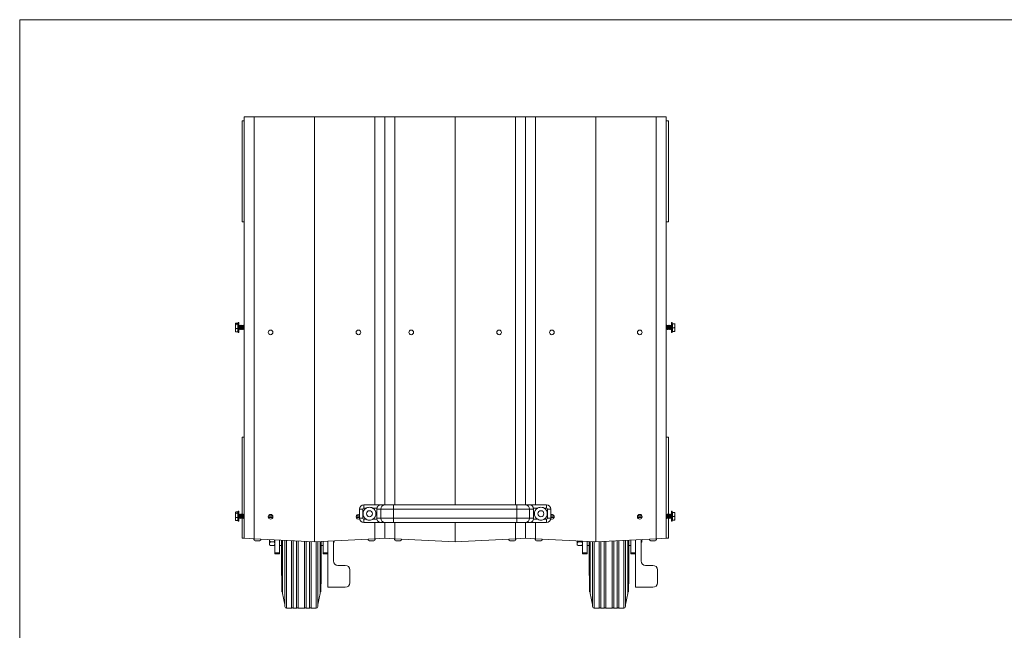
# Model space of a CAD drawing. Units: inches. Extents: x 0.3 to 10.6, y 0.4 to 8.2.
# Drawn here: x 0.3 to 3.8, y 6 to 8.2 of the extents above; entities that cross this region are included whole.
import ezdxf

# ---------------------------------------------------------------- set-up
doc = ezdxf.new("R2010")
doc.units = ezdxf.units.IN
doc.header["$MEASUREMENT"] = 0

msp = doc.modelspace()

# ---------------------------------------------------------------- linework, layer by layer
at = {"color": 7, "linetype": 'Continuous', "lineweight": 0}
for q in [(10.62993, 8.19207), (0.32993, 0.39207)]:
    msp.add_line((0.32993, 8.19207), q, dxfattribs=at)
at = {"color": 7, "linetype": 'Continuous', "lineweight": 15}
for p, q in [((1.1281, 6.34685), (1.1281, 7.84685)), ((1.1281, 7.84685), (1.16325, 7.84685)), ((1.16325, 7.84685), (1.16325, 6.345)), ((1.16325, 7.84685), (1.3781, 7.84685)), ((1.3781, 7.84685), (1.3781, 6.33372)), ((1.3781, 7.84685), (1.59294, 7.84685)), ((1.59294, 6.46529), (1.59294, 7.84685)), ((1.59294, 7.84685), (1.6281, 7.84685)), ((1.6281, 7.84685), (1.6281, 6.46529)), ((1.6281, 7.84685), (1.66325, 7.84685)), ((1.66325, 7.84685), (1.66325, 6.46529)), ((1.66325, 7.84685), (1.8781, 7.84685)), ((1.8781, 7.84685), (1.8781, 6.46529)), ((1.8781, 7.84685), (2.09294, 7.84685)), ((2.09294, 6.46529), (2.09294, 7.84685)), ((2.09294, 7.84685), (2.1281, 7.84685)), ((2.1281, 7.84685), (2.1281, 6.46529)), ((2.1281, 7.84685), (2.16325, 7.84685)), ((2.16325, 7.84685), (2.16325, 6.46529)), ((2.16325, 7.84685), (2.3781, 7.84685)), ((2.3781, 7.84685), (2.3781, 6.33372)), ((2.3781, 7.84685), (2.59294, 7.84685)), ((2.59294, 6.345), (2.59294, 7.84685)), ((2.59294, 7.84685), (2.6281, 7.84685)), ((2.6281, 7.84685), (2.6281, 6.34685)), ((1.12029, 7.47244), (1.12029, 7.83182)), ((1.1281, 7.83182), (1.12029, 7.83182)), ((2.6281, 7.83182), (2.63591, 7.83182)), ((2.63591, 7.83182), (2.63591, 7.47244)), ((1.1281, 7.47244), (1.12029, 7.47244)), ((2.6281, 7.47244), (2.63591, 7.47244)), ((1.09712, 7.11102), (1.09685, 7.11054)), ((1.09685, 7.11054), (1.09685, 7.11007)), ((1.09685, 7.11007), (1.09685, 7.10041)), ((1.09807, 7.10804), (1.09685, 7.10041)), ((1.10598, 7.11211), (1.09807, 7.11211)), ((1.10598, 7.10804), (1.09807, 7.10804)), ((1.10598, 7.10804), (1.10598, 7.11211)), ((1.10598, 7.09278), (1.10598, 7.10804)), ((1.10696, 7.11366), (1.10696, 7.11425)), ((1.10696, 7.07945), (1.10696, 7.11366)), ((1.10852, 7.11491), (1.10719, 7.11455)), ((1.10891, 7.11461), (1.10891, 7.07909)), ((2.64729, 7.11458), (2.64729, 7.11461)), ((2.64729, 7.07909), (2.64729, 7.11458)), ((2.64901, 7.11455), (2.64768, 7.11491)), ((2.64924, 7.11425), (2.64924, 7.07945)), ((2.65021, 7.11094), (2.65021, 7.11009)), ((2.65021, 7.11009), (2.65021, 7.096)), ((2.65021, 7.11009), (2.65813, 7.11009)), ((2.65926, 7.11056), (2.65935, 7.11052)), ((2.65935, 7.11054), (2.65934, 7.11056)), ((2.65935, 7.11052), (2.65935, 7.10304)), ((1.09685, 7.10041), (1.09685, 7.08718)), ((1.09807, 7.09278), (1.09685, 7.08718)), ((1.09685, 7.08316), (1.09685, 7.08718)), ((1.09685, 7.08316), (1.09712, 7.08268)), ((1.09722, 7.0827), (1.09807, 7.08159)), ((1.10598, 7.09278), (1.09807, 7.09278)), ((1.10598, 7.08159), (1.09807, 7.08159)), ((1.10598, 7.08159), (1.10598, 7.09278)), ((1.10719, 7.07915), (1.10852, 7.07879)), ((1.10935, 7.10466), (1.10891, 7.10422)), ((1.10891, 7.08947), (1.10935, 7.08904)), ((1.11091, 7.1031), (1.10935, 7.10466)), ((1.10935, 7.10466), (1.10935, 7.08904)), ((1.10935, 7.08904), (1.11091, 7.0906)), ((1.11247, 7.10466), (1.11091, 7.1031)), ((1.11091, 7.1031), (1.11091, 7.09119)), ((1.11091, 7.09119), (1.11091, 7.0906)), ((1.11091, 7.0906), (1.11247, 7.08904)), ((1.11404, 7.1031), (1.11247, 7.10466)), ((1.11247, 7.10466), (1.11247, 7.08904)), ((1.11247, 7.08904), (1.11404, 7.0906)), ((1.1156, 7.10466), (1.11404, 7.1031)), ((1.11404, 7.1031), (1.11404, 7.09119)), ((1.11404, 7.09119), (1.11404, 7.0906)), ((1.11404, 7.0906), (1.1156, 7.08904)), ((1.11716, 7.1031), (1.1156, 7.10466)), ((1.1156, 7.10466), (1.1156, 7.08904)), ((1.1156, 7.08904), (1.11716, 7.0906)), ((1.11872, 7.10466), (1.11716, 7.1031)), ((1.11716, 7.1031), (1.11716, 7.09119)), ((1.11716, 7.09119), (1.11716, 7.0906)), ((1.11716, 7.0906), (1.11872, 7.08904)), ((1.12029, 7.1031), (1.11872, 7.10466)), ((1.11872, 7.10466), (1.11872, 7.08904)), ((1.11872, 7.08904), (1.12029, 7.0906)), ((1.12185, 7.10466), (1.12029, 7.1031)), ((1.12029, 7.1031), (1.12029, 7.09119)), ((1.12029, 7.09119), (1.12029, 7.0906)), ((1.12029, 7.0906), (1.12185, 7.08904)), ((1.12341, 7.1031), (1.12185, 7.10466)), ((1.12185, 7.10466), (1.12185, 7.08904)), ((1.12185, 7.08904), (1.12341, 7.0906)), ((1.12497, 7.10466), (1.12341, 7.1031)), ((1.12341, 7.1031), (1.12341, 7.09119)), ((1.12341, 7.09119), (1.12341, 7.0906)), ((1.12341, 7.0906), (1.12497, 7.08904)), ((1.12654, 7.1031), (1.12497, 7.10466)), ((1.12497, 7.10466), (1.12497, 7.08904)), ((1.12497, 7.08904), (1.12654, 7.0906)), ((1.1281, 7.10466), (1.12654, 7.1031)), ((1.12654, 7.1031), (1.12654, 7.09119)), ((1.12654, 7.09119), (1.12654, 7.0906)), ((1.12654, 7.0906), (1.1281, 7.08904)), ((2.62966, 7.1031), (2.6281, 7.10466)), ((2.6281, 7.08904), (2.62966, 7.0906)), ((2.63122, 7.10466), (2.62966, 7.1031)), ((2.62966, 7.0906), (2.62966, 7.1031)), ((2.62966, 7.0906), (2.63122, 7.08904)), ((2.63279, 7.1031), (2.63122, 7.10466)), ((2.63122, 7.09685), (2.63122, 7.10466)), ((2.63122, 7.08904), (2.63122, 7.09685)), ((2.63122, 7.08904), (2.63279, 7.0906)), ((2.63435, 7.10466), (2.63279, 7.1031)), ((2.63279, 7.0906), (2.63279, 7.1031)), ((2.63279, 7.0906), (2.63435, 7.08904)), ((2.63591, 7.1031), (2.63435, 7.10466)), ((2.63435, 7.09685), (2.63435, 7.10466)), ((2.63435, 7.08904), (2.63435, 7.09685)), ((2.63435, 7.08904), (2.63591, 7.0906)), ((2.63747, 7.10466), (2.63591, 7.1031)), ((2.63591, 7.0906), (2.63591, 7.1031)), ((2.63591, 7.0906), (2.63747, 7.08904)), ((2.63904, 7.1031), (2.63747, 7.10466)), ((2.63747, 7.09685), (2.63747, 7.10466)), ((2.63747, 7.08904), (2.63747, 7.09685)), ((2.63747, 7.08904), (2.63904, 7.0906)), ((2.6406, 7.10466), (2.63904, 7.1031)), ((2.63904, 7.0906), (2.63904, 7.1031)), ((2.63904, 7.0906), (2.6406, 7.08904)), ((2.64216, 7.1031), (2.6406, 7.10466)), ((2.6406, 7.09685), (2.6406, 7.10466)), ((2.6406, 7.08904), (2.6406, 7.09685)), ((2.6406, 7.08904), (2.64216, 7.0906)), ((2.64372, 7.10466), (2.64216, 7.1031)), ((2.64216, 7.0906), (2.64216, 7.1031)), ((2.64216, 7.0906), (2.64372, 7.08904)), ((2.64529, 7.1031), (2.64372, 7.10466)), ((2.64372, 7.09685), (2.64372, 7.10466)), ((2.64372, 7.08904), (2.64372, 7.09685)), ((2.64372, 7.08904), (2.64529, 7.0906)), ((2.64685, 7.10466), (2.64529, 7.1031)), ((2.64529, 7.0906), (2.64529, 7.1031)), ((2.64529, 7.0906), (2.64685, 7.08904)), ((2.64729, 7.10422), (2.64685, 7.10466)), ((2.64685, 7.09685), (2.64685, 7.10466)), ((2.64685, 7.08904), (2.64685, 7.09685)), ((2.64685, 7.08904), (2.64729, 7.08947)), ((2.64768, 7.07879), (2.64901, 7.07915)), ((2.65021, 7.096), (2.65021, 7.08276)), ((2.65021, 7.096), (2.65813, 7.096)), ((2.65021, 7.08276), (2.65813, 7.08276)), ((2.65813, 7.096), (2.65935, 7.10304)), ((2.65813, 7.08276), (2.65935, 7.08938)), ((2.65934, 7.08314), (2.65935, 7.08316)), ((2.65935, 7.08938), (2.65935, 7.10304)), ((2.65935, 7.08318), (2.65935, 7.08938)), ((1.12029, 6.43122), (1.12029, 6.70682)), ((1.1281, 6.70682), (1.12029, 6.70682)), ((2.6281, 6.70682), (2.63591, 6.70682)), ((2.63591, 6.70682), (2.63591, 6.43122)), ((1.10696, 6.44179), (1.10696, 6.44238)), ((1.10696, 6.40757), (1.10696, 6.44179)), ((1.10852, 6.44303), (1.10719, 6.44268)), ((1.10891, 6.44273), (1.10891, 6.40722)), ((1.53825, 6.41841), (1.53825, 6.44966)), ((1.53825, 6.44966), (1.54997, 6.44966)), ((1.54997, 6.44966), (1.54997, 6.41841)), ((1.55388, 6.46529), (1.55388, 6.45357)), ((1.55388, 6.46529), (1.61294, 6.46529)), ((1.56144, 6.45357), (1.55388, 6.45357)), ((1.59997, 6.45357), (1.58538, 6.45357)), ((1.59947, 6.41841), (1.59947, 6.44966)), ((1.61352, 6.44966), (1.59947, 6.44966)), ((1.61294, 6.46529), (1.6288, 6.46529)), ((1.61352, 6.41841), (1.61352, 6.44966)), ((1.65936, 6.44966), (1.61352, 6.44966)), ((1.6288, 6.46529), (1.65936, 6.46529)), ((1.65936, 6.44966), (1.65936, 6.46529)), ((1.65936, 6.46529), (2.09683, 6.46529)), ((1.65936, 6.41841), (1.65936, 6.44966)), ((2.09683, 6.44966), (1.65936, 6.44966)), ((2.09683, 6.44966), (2.09683, 6.46529)), ((2.09683, 6.46529), (2.1274, 6.46529)), ((2.09683, 6.41841), (2.09683, 6.44966)), ((2.14268, 6.44966), (2.09683, 6.44966)), ((2.1274, 6.46529), (2.14325, 6.46529)), ((2.14268, 6.41841), (2.14268, 6.44966)), ((2.15673, 6.44966), (2.14268, 6.44966)), ((2.14325, 6.46529), (2.20232, 6.46529)), ((2.17082, 6.45357), (2.15622, 6.45357)), ((2.15673, 6.41841), (2.15673, 6.44966)), ((2.20232, 6.45357), (2.19475, 6.45357)), ((2.20232, 6.45357), (2.20232, 6.46529)), ((2.20622, 6.44966), (2.21794, 6.44966)), ((2.20622, 6.41841), (2.20622, 6.44966)), ((2.21794, 6.44966), (2.21794, 6.41841)), ((2.64729, 6.44271), (2.64729, 6.44273)), ((2.64729, 6.40722), (2.64729, 6.44271)), ((2.64901, 6.44268), (2.64768, 6.44303)), ((2.64924, 6.44238), (2.64924, 6.40757)), ((1.09712, 6.43914), (1.09685, 6.43866)), ((1.09685, 6.43866), (1.09685, 6.4382)), ((1.09685, 6.4382), (1.09685, 6.42853)), ((1.09807, 6.43616), (1.09685, 6.42853)), ((1.09685, 6.42853), (1.09685, 6.41531)), ((1.09807, 6.4209), (1.09685, 6.41531)), ((1.09685, 6.41531), (1.09685, 6.41129)), ((1.09685, 6.41129), (1.09712, 6.41081)), ((1.09722, 6.41083), (1.09807, 6.40971)), ((1.10598, 6.44024), (1.09807, 6.44024)), ((1.10598, 6.43616), (1.09807, 6.43616)), ((1.10598, 6.4209), (1.09807, 6.4209)), ((1.10598, 6.40971), (1.09807, 6.40971)), ((1.10598, 6.43616), (1.10598, 6.44024)), ((1.10598, 6.4209), (1.10598, 6.43616)), ((1.10598, 6.40971), (1.10598, 6.4209)), ((1.10719, 6.40727), (1.10852, 6.40692)), ((1.10935, 6.43279), (1.10891, 6.43235)), ((1.10891, 6.4176), (1.10935, 6.41716)), ((1.11091, 6.43122), (1.10935, 6.43279)), ((1.10935, 6.43279), (1.10935, 6.41716)), ((1.10935, 6.41716), (1.11091, 6.41872)), ((1.11247, 6.43279), (1.11091, 6.43122)), ((1.11091, 6.43122), (1.11091, 6.41932)), ((1.11091, 6.41932), (1.11091, 6.41872)), ((1.11091, 6.41872), (1.11247, 6.41716)), ((1.11404, 6.43122), (1.11247, 6.43279)), ((1.11247, 6.43279), (1.11247, 6.41716)), ((1.11247, 6.41716), (1.11404, 6.41872)), ((1.1156, 6.43279), (1.11404, 6.43122)), ((1.11404, 6.43122), (1.11404, 6.41932)), ((1.11404, 6.41932), (1.11404, 6.41872)), ((1.11404, 6.41872), (1.1156, 6.41716)), ((1.11716, 6.43122), (1.1156, 6.43279)), ((1.1156, 6.43279), (1.1156, 6.41716)), ((1.1156, 6.41716), (1.11716, 6.41872)), ((1.11872, 6.43279), (1.11716, 6.43122)), ((1.11716, 6.43122), (1.11716, 6.41932)), ((1.11716, 6.41932), (1.11716, 6.41872)), ((1.11716, 6.41872), (1.11872, 6.41716)), ((1.12029, 6.43122), (1.11872, 6.43279)), ((1.11872, 6.43279), (1.11872, 6.41716)), ((1.11872, 6.41716), (1.12029, 6.41872)), ((1.12185, 6.43279), (1.12029, 6.43122)), ((1.12029, 6.43122), (1.12029, 6.41932)), ((1.12029, 6.41932), (1.12029, 6.41872)), ((1.12029, 6.41872), (1.12185, 6.41716)), ((1.12029, 6.34744), (1.12029, 6.41872)), ((1.12341, 6.43122), (1.12185, 6.43279)), ((1.12185, 6.43279), (1.12185, 6.41716)), ((1.12185, 6.41716), (1.12341, 6.41872)), ((1.12497, 6.43279), (1.12341, 6.43122)), ((1.12341, 6.43122), (1.12341, 6.41932)), ((1.12341, 6.41932), (1.12341, 6.41872)), ((1.12341, 6.41872), (1.12497, 6.41716)), ((1.12654, 6.43122), (1.12497, 6.43279)), ((1.12497, 6.43279), (1.12497, 6.41716)), ((1.12497, 6.41716), (1.12654, 6.41872)), ((1.1281, 6.43279), (1.12654, 6.43122)), ((1.12654, 6.43122), (1.12654, 6.41932)), ((1.12654, 6.41932), (1.12654, 6.41872)), ((1.12654, 6.41872), (1.1281, 6.41716)), ((1.21394, 6.4257), (1.22975, 6.4257)), ((1.52644, 6.4257), (1.53825, 6.4257)), ((1.53825, 6.41841), (1.54997, 6.41841)), ((1.55388, 6.41451), (1.56144, 6.41451)), ((1.55388, 6.40279), (1.55388, 6.41451)), ((1.58538, 6.41451), (1.59997, 6.41451)), ((1.59947, 6.41841), (1.61352, 6.41841)), ((1.61352, 6.41841), (1.65936, 6.41841)), ((1.65936, 6.41841), (2.09683, 6.41841)), ((1.65936, 6.41841), (1.65936, 6.40279)), ((2.09683, 6.41841), (2.14268, 6.41841)), ((2.09683, 6.41841), (2.09683, 6.40279)), ((2.14268, 6.41841), (2.15673, 6.41841)), ((2.15622, 6.41451), (2.17082, 6.41451)), ((2.19475, 6.41451), (2.20232, 6.41451)), ((2.20232, 6.41451), (2.20232, 6.40279)), ((2.20622, 6.41841), (2.21794, 6.41841)), ((2.21794, 6.4257), (2.22975, 6.4257)), ((2.52644, 6.4257), (2.54225, 6.4257)), ((2.62966, 6.43122), (2.6281, 6.43279)), ((2.6281, 6.41716), (2.62966, 6.41872)), ((2.63122, 6.43279), (2.62966, 6.43122)), ((2.62966, 6.41872), (2.62966, 6.43122)), ((2.62966, 6.41872), (2.63122, 6.41716)), ((2.63279, 6.43122), (2.63122, 6.43279)), ((2.63122, 6.42497), (2.63122, 6.43279)), ((2.63122, 6.41716), (2.63122, 6.42497)), ((2.63122, 6.41716), (2.63279, 6.41872)), ((2.63435, 6.43279), (2.63279, 6.43122)), ((2.63279, 6.41872), (2.63279, 6.43122)), ((2.63279, 6.41872), (2.63435, 6.41716)), ((2.63591, 6.43122), (2.63435, 6.43279)), ((2.63435, 6.42497), (2.63435, 6.43279)), ((2.63435, 6.41716), (2.63435, 6.42497)), ((2.63435, 6.41716), (2.63591, 6.41872)), ((2.63747, 6.43279), (2.63591, 6.43122)), ((2.63591, 6.41872), (2.63591, 6.43122)), ((2.63591, 6.41872), (2.63747, 6.41716)), ((2.63591, 6.41872), (2.63591, 6.34744)), ((2.63904, 6.43122), (2.63747, 6.43279)), ((2.63747, 6.42497), (2.63747, 6.43279)), ((2.63747, 6.41716), (2.63747, 6.42497)), ((2.63747, 6.41716), (2.63904, 6.41872)), ((2.6406, 6.43279), (2.63904, 6.43122)), ((2.63904, 6.41872), (2.63904, 6.43122)), ((2.63904, 6.41872), (2.6406, 6.41716)), ((2.64216, 6.43122), (2.6406, 6.43279)), ((2.6406, 6.42497), (2.6406, 6.43279)), ((2.6406, 6.41716), (2.6406, 6.42497)), ((2.6406, 6.41716), (2.64216, 6.41872)), ((2.64372, 6.43279), (2.64216, 6.43122)), ((2.64216, 6.41872), (2.64216, 6.43122)), ((2.64216, 6.41872), (2.64372, 6.41716)), ((2.64529, 6.43122), (2.64372, 6.43279)), ((2.64372, 6.42497), (2.64372, 6.43279)), ((2.64372, 6.41716), (2.64372, 6.42497)), ((2.64372, 6.41716), (2.64529, 6.41872)), ((2.64685, 6.43279), (2.64529, 6.43122)), ((2.64529, 6.41872), (2.64529, 6.43122)), ((2.64529, 6.41872), (2.64685, 6.41716)), ((2.64729, 6.43235), (2.64685, 6.43279)), ((2.64685, 6.42497), (2.64685, 6.43279)), ((2.64685, 6.41716), (2.64685, 6.42497)), ((2.64685, 6.41716), (2.64729, 6.4176)), ((2.64768, 6.40692), (2.64901, 6.40727)), ((2.65021, 6.43907), (2.65021, 6.43822)), ((2.65021, 6.43822), (2.65021, 6.42412)), ((2.65021, 6.43822), (2.65813, 6.43822)), ((2.65021, 6.42412), (2.65021, 6.41088)), ((2.65021, 6.42412), (2.65813, 6.42412)), ((2.65021, 6.41088), (2.65813, 6.41088)), ((2.65813, 6.42412), (2.65935, 6.43117)), ((2.65813, 6.41088), (2.65935, 6.4175)), ((2.65926, 6.43868), (2.65935, 6.43864)), ((2.65935, 6.43866), (2.65934, 6.43868)), ((2.65934, 6.41127), (2.65935, 6.41129)), ((2.65935, 6.43864), (2.65935, 6.43117)), ((2.65935, 6.4175), (2.65935, 6.43117)), ((2.65935, 6.41131), (2.65935, 6.4175)), ((1.61294, 6.40279), (1.55388, 6.40279)), ((1.59294, 6.345), (1.59294, 6.40279)), ((1.6288, 6.40279), (1.61294, 6.40279)), ((1.6281, 6.40279), (1.6281, 6.34685)), ((1.65936, 6.40279), (1.6288, 6.40279)), ((2.09683, 6.40279), (1.65936, 6.40279)), ((1.66325, 6.40279), (1.66325, 6.345)), ((1.8781, 6.40279), (1.8781, 6.33372)), ((2.09294, 6.345), (2.09294, 6.40279)), ((2.1274, 6.40279), (2.09683, 6.40279)), ((2.14325, 6.40279), (2.1274, 6.40279)), ((2.1281, 6.40279), (2.1281, 6.34685)), ((2.20232, 6.40279), (2.14325, 6.40279)), ((2.16325, 6.40279), (2.16325, 6.345)), ((1.1281, 6.34744), (1.12029, 6.34744)), ((1.16325, 6.345), (1.1281, 6.34685)), ((1.1613, 6.34511), (1.1613, 6.34509)), ((1.16158, 6.34509), (1.1613, 6.34509)), ((1.16325, 6.345), (1.3781, 6.33372)), ((1.16716, 6.33778), (1.17478, 6.33778)), ((1.17478, 6.33778), (1.18279, 6.33778)), ((1.21791, 6.32949), (1.21791, 6.34249)), ((1.23747, 6.29484), (1.23747, 6.34111)), ((1.2531, 6.34029), (1.2531, 6.29484)), ((1.26091, 6.21454), (1.26091, 6.33988)), ((1.26131, 6.33986), (1.26131, 6.1872)), ((1.26177, 6.33983), (1.26177, 6.1579)), ((1.26372, 6.33973), (1.26372, 6.15595)), ((1.27263, 6.33926), (1.27263, 6.10361)), ((1.29607, 6.33803), (1.29607, 6.09736)), ((1.30193, 6.33772), (1.30193, 6.09736)), ((1.31364, 6.33711), (1.31364, 6.09736)), ((1.3195, 6.3368), (1.3195, 6.09736)), ((1.59294, 6.345), (1.3781, 6.33372)), ((1.42497, 6.31417), (1.42497, 6.33619)), ((1.44557, 6.26579), (1.44557, 6.33727)), ((1.4476, 6.33406), (1.4476, 6.33737)), ((1.57341, 6.33778), (1.57966, 6.33778)), ((1.57966, 6.33778), (1.58904, 6.33778)), ((1.6281, 6.34685), (1.59294, 6.345)), ((1.59489, 6.34509), (1.59462, 6.34509)), ((1.59489, 6.34509), (1.59489, 6.34511)), ((1.66325, 6.345), (1.6281, 6.34685)), ((1.6613, 6.34511), (1.6613, 6.34509)), ((1.66158, 6.34509), (1.6613, 6.34509)), ((1.66325, 6.345), (1.8781, 6.33372)), ((1.66716, 6.33778), (1.67478, 6.33778)), ((1.67478, 6.33778), (1.68279, 6.33778)), ((2.09294, 6.345), (1.8781, 6.33372)), ((2.07341, 6.33778), (2.07966, 6.33778)), ((2.07966, 6.33778), (2.08904, 6.33778)), ((2.1281, 6.34685), (2.09294, 6.345)), ((2.09489, 6.34509), (2.09462, 6.34509)), ((2.09489, 6.34509), (2.09489, 6.34511)), ((2.16325, 6.345), (2.1281, 6.34685)), ((2.1613, 6.34511), (2.1613, 6.34509)), ((2.16158, 6.34509), (2.1613, 6.34509)), ((2.16325, 6.345), (2.3781, 6.33372)), ((2.16716, 6.33778), (2.17478, 6.33778)), ((2.17478, 6.33778), (2.18279, 6.33778)), ((2.31166, 6.32949), (2.31166, 6.33721)), ((2.31331, 6.33713), (2.31479, 6.33382)), ((2.3281, 6.33382), (2.32906, 6.3363)), ((2.33122, 6.29484), (2.33122, 6.33619)), ((2.59294, 6.345), (2.3781, 6.33372)), ((2.43669, 6.3368), (2.43669, 6.09736)), ((2.44255, 6.33711), (2.44255, 6.09736)), ((2.45427, 6.33772), (2.45427, 6.09736)), ((2.46013, 6.33803), (2.46013, 6.09736)), ((2.48357, 6.33926), (2.48357, 6.10361)), ((2.49247, 6.33973), (2.49247, 6.15595)), ((2.49443, 6.1579), (2.49443, 6.33983)), ((2.49488, 6.1872), (2.49488, 6.33986)), ((2.49529, 6.21454), (2.49529, 6.33988)), ((2.5031, 6.34029), (2.5031, 6.29484)), ((2.51872, 6.31417), (2.51872, 6.34111)), ((2.53932, 6.26579), (2.53932, 6.34219)), ((2.54135, 6.33406), (2.54135, 6.34229)), ((2.57341, 6.33778), (2.57966, 6.33778)), ((2.57966, 6.33778), (2.58904, 6.33778)), ((2.6281, 6.34685), (2.59294, 6.345)), ((2.59489, 6.34509), (2.59462, 6.34509)), ((2.59489, 6.34509), (2.59489, 6.34511)), ((2.6281, 6.34744), (2.63591, 6.34744)), ((1.21791, 6.32949), (1.21791, 6.32462)), ((1.21791, 6.32342), (1.21791, 6.32462)), ((1.21791, 6.32342), (1.22104, 6.32029)), ((1.22104, 6.33382), (1.23435, 6.33382)), ((1.22104, 6.33382), (1.22104, 6.33382)), ((1.23435, 6.33382), (1.22104, 6.33382)), ((1.22104, 6.32029), (1.23435, 6.32029)), ((1.23435, 6.33382), (1.23435, 6.33382)), ((1.23435, 6.32029), (1.23747, 6.32342)), ((1.2531, 6.32079), (1.26091, 6.32079)), ((1.34294, 6.33557), (1.34294, 6.09736)), ((1.3488, 6.33526), (1.3488, 6.09736)), ((1.36052, 6.33465), (1.36052, 6.09736)), ((1.36638, 6.33434), (1.36638, 6.09736)), ((1.38982, 6.33434), (1.38982, 6.10361)), ((1.39872, 6.33481), (1.39872, 6.15595)), ((1.40068, 6.1579), (1.40068, 6.33491)), ((1.40113, 6.1872), (1.40113, 6.33493)), ((1.40154, 6.21454), (1.40154, 6.33495)), ((1.40154, 6.32079), (1.40935, 6.32079)), ((1.40935, 6.33536), (1.40935, 6.29484)), ((1.42497, 6.31417), (1.42497, 6.17204)), ((1.44557, 6.33203), (1.4476, 6.33406)), ((2.31166, 6.32949), (2.31166, 6.32462)), ((2.31166, 6.32342), (2.31166, 6.32462)), ((2.31166, 6.32342), (2.31479, 6.32029)), ((2.31479, 6.33382), (2.31479, 6.33382)), ((2.31479, 6.33382), (2.3281, 6.33382)), ((2.3281, 6.33382), (2.31479, 6.33382)), ((2.31479, 6.32029), (2.3281, 6.32029)), ((2.3281, 6.33382), (2.3281, 6.33382)), ((2.3281, 6.32029), (2.33122, 6.32342)), ((2.34685, 6.33536), (2.34685, 6.29484)), ((2.34685, 6.32079), (2.35466, 6.32079)), ((2.35466, 6.21454), (2.35466, 6.33495)), ((2.35506, 6.33493), (2.35506, 6.1872)), ((2.35552, 6.33491), (2.35552, 6.1579)), ((2.35747, 6.33481), (2.35747, 6.15595)), ((2.36638, 6.33434), (2.36638, 6.10361)), ((2.38982, 6.33434), (2.38982, 6.09736)), ((2.39568, 6.33465), (2.39568, 6.09736)), ((2.40739, 6.33526), (2.40739, 6.09736)), ((2.41325, 6.33557), (2.41325, 6.09736)), ((2.49529, 6.32079), (2.5031, 6.32079)), ((2.51872, 6.31417), (2.51872, 6.17204)), ((2.53932, 6.33203), (2.54135, 6.33406)), ((1.23747, 6.29484), (1.2531, 6.29484)), ((1.23747, 6.29126), (1.23747, 6.29484)), ((1.23747, 6.29126), (1.2531, 6.29126)), ((1.2531, 6.29484), (1.2531, 6.29126)), ((1.42497, 6.29484), (1.40935, 6.29484)), ((1.40935, 6.29484), (1.40935, 6.29126)), ((1.40935, 6.29126), (1.42497, 6.29126)), ((2.33122, 6.29484), (2.34685, 6.29484)), ((2.33122, 6.29126), (2.33122, 6.29484)), ((2.33122, 6.29126), (2.34685, 6.29126)), ((2.34685, 6.29484), (2.34685, 6.29126)), ((2.51872, 6.29484), (2.5031, 6.29484)), ((2.5031, 6.29484), (2.5031, 6.29126)), ((2.5031, 6.29126), (2.51872, 6.29126)), ((1.48747, 6.25016), (1.4612, 6.25016)), ((1.5031, 6.18766), (1.5031, 6.23454)), ((2.58122, 6.25016), (2.55495, 6.25016)), ((2.59685, 6.18766), (2.59685, 6.23454)), ((1.26091, 6.21454), (1.26131, 6.21454)), ((1.40113, 6.21454), (1.40154, 6.21454)), ((2.35466, 6.21454), (2.35506, 6.21454)), ((2.49488, 6.21454), (2.49529, 6.21454)), ((1.42497, 6.17204), (1.48747, 6.17204)), ((2.51872, 6.17204), (2.58122, 6.17204)), ((1.27888, 6.09736), (1.29607, 6.09736)), ((1.30193, 6.09736), (1.31364, 6.09736)), ((1.3195, 6.09736), (1.34294, 6.09736)), ((1.3488, 6.09736), (1.36052, 6.09736)), ((1.36638, 6.09736), (1.38357, 6.09736)), ((2.37263, 6.09736), (2.38982, 6.09736)), ((2.39568, 6.09736), (2.40739, 6.09736)), ((2.41325, 6.09736), (2.43669, 6.09736)), ((2.44255, 6.09736), (2.45427, 6.09736)), ((2.46013, 6.09736), (2.47732, 6.09736))]:
    msp.add_line(p, q, dxfattribs=at)
at = {"color": 8, "linetype": 'Continuous', "lineweight": 15}
for p, q in [((1.10719, 7.11455), (1.10719, 7.11395)), ((1.10719, 7.11395), (1.10719, 7.07915)), ((1.10852, 7.1143), (1.10852, 7.11491)), ((1.10852, 7.07879), (1.10852, 7.1143)), ((2.64768, 7.11491), (2.64768, 7.07879)), ((2.64901, 7.07915), (2.64901, 7.11455)), ((1.10719, 6.44268), (1.10719, 6.44208)), ((1.10719, 6.44208), (1.10719, 6.40727)), ((1.10852, 6.44242), (1.10852, 6.44303)), ((1.10852, 6.40692), (1.10852, 6.44242)), ((2.64768, 6.44303), (2.64768, 6.40692)), ((2.64901, 6.40727), (2.64901, 6.44268)), ((1.21412, 6.42008), (1.22958, 6.42008)), ((1.21434, 6.4267), (1.22935, 6.4267)), ((1.52662, 6.42008), (1.53825, 6.42008)), ((1.52684, 6.4267), (1.53825, 6.4267)), ((2.21794, 6.4267), (2.22935, 6.4267)), ((2.21794, 6.42008), (2.22958, 6.42008)), ((2.52662, 6.42008), (2.54208, 6.42008)), ((2.52684, 6.4267), (2.54185, 6.4267)), ((1.27888, 6.33893), (1.27888, 6.09736)), ((2.47732, 6.33893), (2.47732, 6.09736)), ((1.38357, 6.33401), (1.38357, 6.09736)), ((2.37263, 6.33401), (2.37263, 6.09736))]:
    msp.add_line(p, q, dxfattribs=at)
at = {"color": 7, "linetype": 'Continuous', "lineweight": 15, "flags": 128}
for points in [[(1.22104, 6.32029), (1.22104, 6.32029)], [(1.23435, 6.32029), (1.23435, 6.32029)], [(2.31479, 6.32029), (2.31479, 6.32029)], [(2.3281, 6.32029), (2.3281, 6.32029)]]:
    msp.add_lwpolyline(points, dxfattribs=at)
at = {"color": 7, "linetype": 'Continuous', "lineweight": 15}
for centre, radius in [((1.22185, 7.07938), 0.00831), ((1.53435, 7.07938), 0.00831), ((1.72185, 7.07938), 0.00831), ((2.03435, 7.07938), 0.00831), ((2.22185, 7.07938), 0.00831), ((2.53435, 7.07938), 0.00831), ((1.57341, 6.43404), 0.01072), ((2.18279, 6.43404), 0.01072), ((1.22185, 6.42313), 0.00831), ((2.53435, 6.42313), 0.00831)]:
    msp.add_circle(centre, radius, dxfattribs=at)
for centre, radius, start, end in [((1.10727, 7.11425), 0.000313, 105, 180), ((1.1086, 7.11461), 0.000313, 0, 105), ((2.6476, 7.11461), 0.000313, 75, 180), ((2.64893, 7.11425), 0.000313, 0, 75), ((1.10727, 7.07945), 0.000313, 180, 255), ((1.1086, 7.07909), 0.000313, 255, 0), ((2.6476, 7.07909), 0.000313, 180, 285), ((2.64893, 7.07945), 0.000313, 285, 0), ((1.10727, 6.44238), 0.000313, 105, 180), ((1.1086, 6.44273), 0.000313, 0, 105), ((1.55388, 6.44966), 0.01562, 90, 180), ((1.55388, 6.44966), 0.00391, 90, 180), ((1.57341, 6.43404), 0.02291, 121.49779, 238.50221), ((1.57341, 6.43404), 0.02291, 301.49779, 58.50221), ((1.62897, 6.44983), 0.01546, 90.64258, 180.62831), ((2.12722, 6.44983), 0.01546, 359.3717, 89.35755), ((2.18279, 6.43404), 0.02291, 121.49779, 238.50221), ((2.18279, 6.43404), 0.02291, 301.49779, 58.50221), ((2.20232, 6.44966), 0.01562, 0, 90), ((2.20232, 6.44966), 0.00391, 0, 90), ((2.6476, 6.44273), 0.000313, 75, 180), ((2.64893, 6.44238), 0.000313, 0, 75), ((1.10727, 6.40757), 0.000312, 180, 255), ((1.1086, 6.40722), 0.000313, 255, 0), ((1.53435, 6.42313), 0.00831, 61.97058, 180), ((1.53435, 6.42313), 0.00831, 180, 299.62484), ((1.55388, 6.41841), 0.01562, 180, 270), ((1.55388, 6.41841), 0.00391, 180, 270), ((1.62897, 6.41824), 0.01546, 179.37169, 269.35742), ((2.12722, 6.41824), 0.01546, 270.64245, 0.6283), ((2.20232, 6.41841), 0.00391, 270, 0), ((2.20232, 6.41841), 0.01562, 270, 0), ((2.22185, 6.42313), 0.00831, 240.37516, 118.02942), ((2.6476, 6.40722), 0.000313, 180, 285), ((2.64893, 6.40757), 0.000313, 285, 0), ((1.1719, 6.34758), 0.01089, 193.21188, 244.19726), ((1.17805, 6.34758), 0.01089, 295.80274, 339.08331), ((1.57815, 6.34758), 0.01089, 200.91669, 244.19726), ((1.5843, 6.34758), 0.01089, 295.80274, 346.78812), ((1.6719, 6.34758), 0.01089, 193.21188, 244.19726), ((1.67805, 6.34758), 0.01089, 295.80274, 339.08331), ((2.07815, 6.34758), 0.01089, 200.91669, 244.19726), ((2.0843, 6.34758), 0.01089, 295.80274, 346.78812), ((2.1719, 6.34758), 0.01089, 193.21188, 244.19726), ((2.17805, 6.34758), 0.01089, 295.80274, 339.08331), ((2.57815, 6.34758), 0.01089, 200.91669, 244.19726), ((2.5843, 6.34758), 0.01089, 295.80274, 346.78812), ((1.4612, 6.26579), 0.01562, 180, 270), ((2.55495, 6.26579), 0.01563, 180, 270), ((1.48747, 6.23454), 0.01562, 360, 90), ((2.58122, 6.23454), 0.01563, 360, 90), ((1.41756, 6.1872), 0.15625, 180, 184.38827), ((1.24488, 6.1872), 0.15625, 355.61173, 0), ((1.48747, 6.18766), 0.01562, 270, 0), ((2.51131, 6.1872), 0.15625, 180, 184.38827), ((2.33863, 6.1872), 0.15625, 355.61173, 0), ((2.58122, 6.18766), 0.01563, 270, 0), ((1.26372, 6.1579), 0.00195, 180, 270), ((1.75832, 6.22922), 0.5, 188.42694, 193.73819), ((0.90412, 6.22922), 0.5, 346.26181, 351.57306), ((1.39872, 6.1579), 0.00195, 270, 0), ((2.35747, 6.1579), 0.00195, 180, 270), ((2.85207, 6.22922), 0.5, 188.42694, 193.73819), ((1.99787, 6.22922), 0.5, 346.26181, 351.57306), ((2.49247, 6.1579), 0.00195, 270, 0), ((1.27888, 6.10361), 0.00625, 180, 270), ((1.299, 6.09541), 0.00352, 33.55731, 146.44269), ((1.31657, 6.09541), 0.00352, 33.55731, 146.44269), ((1.34587, 6.09541), 0.00352, 33.55731, 146.44269), ((1.36345, 6.09541), 0.00352, 33.55731, 146.44269), ((1.38357, 6.10361), 0.00625, 270, 360), ((2.37263, 6.10361), 0.00625, 180, 270), ((2.39275, 6.09541), 0.00352, 33.55731, 146.44269), ((2.41032, 6.09541), 0.00352, 33.55731, 146.44269), ((2.43962, 6.09541), 0.00352, 33.55731, 146.44269), ((2.4572, 6.09541), 0.00352, 33.55731, 146.44269), ((2.47732, 6.10361), 0.00625, 270, 360)]:
    msp.add_arc(centre, radius, start, end, dxfattribs=at)
for centre, major_axis, ratio, start_param, end_param in [((1.10598, 7.1132), (0, 0.00109), 0.8968519, 3.1415927, 4.712389), ((1.10598, 7.10884), (0.000977, 0), 0.8174332, 4.712389, 6.2831853), ((2.65021, 7.11104), (0.000977, 0), 0.9674296, 3.1415927, 4.712389), ((1.10598, 7.09249), (0.000977, 0), 0.2975781, 0, 1.5707963), ((1.10598, 7.0805), (0, 0.00109), 0.8968519, 4.712389, 6.2831853), ((2.65021, 7.09594), (0.000977, 0), 0.0622338, 1.5707963, 3.1415927), ((2.65021, 7.08175), (0, 0.00101), 0.9711911, 0, 1.5707963), ((1.10598, 6.44132), (0, 0.00109), 0.8968519, 3.1415927, 4.712389), ((1.61544, 6.44966), (0.01598, 0), 0.9780579, 2.8889124, 3.1415927), ((2.14076, 6.44966), (0.01598, 0), 0.9780579, 0, 0.2526803), ((1.10598, 6.43696), (0.000977, 0), 0.8174332, 4.712389, 6.2831853), ((1.10598, 6.42061), (0.000977, 0), 0.2975781, 0, 1.5707963), ((1.10598, 6.40862), (0, 0.00109), 0.8968519, 4.712389, 6.2831853), ((1.61544, 6.41841), (-0.01598, 0), 0.9780579, 0, 0.2526803), ((2.14076, 6.41841), (-0.01598, 0), 0.9780579, 2.8889124, 3.1415927), ((2.65021, 6.43916), (0.000977, 0), 0.9674296, 3.1415927, 4.712389), ((2.65021, 6.42406), (0.000977, 0), 0.0622338, 1.5707963, 3.1415927), ((2.65021, 6.40988), (0, 0.00101), 0.9711911, 0, 1.5707963)]:
    msp.add_ellipse(centre, major_axis=major_axis, ratio=ratio, start_param=start_param, end_param=end_param, dxfattribs=at)
for points, knots in [([(1.09807, 7.11211), (1.09789, 7.11194), (1.09717, 7.11128), (1.09698, 7.11059), (1.09685, 7.11007)], [0, 0, 0, 0, 0.2575399, 1, 1, 1, 1]), ([(1.09685, 7.11007), (1.09687, 7.10989), (1.09693, 7.1092), (1.09759, 7.10853), (1.09807, 7.10804)], [0, 0, 0, 0, 0.2686357, 1, 1, 1, 1]), ([(2.65935, 7.11052), (2.65933, 7.11048), (2.65926, 7.11033), (2.65861, 7.11019), (2.65813, 7.11009)], [0, 0, 0, 0, 0.268635, 1, 1, 1, 1]), ([(2.65935, 7.10304), (2.65935, 7.10321), (2.65933, 7.10559), (2.65871, 7.10792), (2.65813, 7.11009)], [0, 0, 0, 0, 0.0702017, 1, 1, 1, 1]), ([(1.09685, 7.10041), (1.09685, 7.10023), (1.09687, 7.09765), (1.09749, 7.09512), (1.09807, 7.09278)], [0, 0, 0, 0, 0.0702086, 1, 1, 1, 1]), ([(1.09685, 7.08718), (1.09685, 7.08705), (1.09687, 7.08516), (1.09749, 7.08331), (1.09807, 7.08159)], [0, 0, 0, 0, 0.07020129, 1, 1, 1, 1]), ([(2.65935, 7.08938), (2.65935, 7.08953), (2.65933, 7.09177), (2.65871, 7.09396), (2.65813, 7.096)], [0, 0, 0, 0, 0.070214, 1, 1, 1, 1]), ([(2.65935, 7.08318), (2.65933, 7.08314), (2.65926, 7.083), (2.65861, 7.08286), (2.65813, 7.08276)], [0, 0, 0, 0, 0.268635, 1, 1, 1, 1]), ([(1.58538, 6.45357), (1.58514, 6.45371), (1.58274, 6.45514), (1.57761, 6.45699), (1.56992, 6.45709), (1.56452, 6.45536), (1.56191, 6.45384), (1.56144, 6.45357)], [0, 0, 0, 0, 0.032603, 0.3349064, 0.6391587, 0.9350447, 1, 1, 1, 1]), ([(1.61294, 6.46529), (1.61294, 6.46529), (1.61246, 6.46529), (1.61035, 6.46514), (1.60697, 6.46394), (1.60355, 6.4609), (1.60122, 6.45738), (1.60039, 6.45484), (1.59997, 6.45357)], [0, 0, 0, 0, 0.0017533, 0.0907686, 0.4003661, 0.6487746, 0.8239579, 1, 1, 1, 1]), ([(2.15622, 6.45357), (2.15581, 6.45484), (2.15498, 6.45738), (2.15264, 6.4609), (2.14923, 6.46394), (2.14584, 6.46514), (2.14374, 6.46529), (2.14326, 6.46529), (2.14325, 6.46529)], [0, 0, 0, 0, 0.17604237, 0.35122491, 0.59963488, 0.90923022, 0.99824617, 1, 1, 1, 1]), ([(2.19475, 6.45357), (2.19452, 6.45371), (2.19211, 6.45514), (2.18698, 6.45699), (2.1793, 6.45709), (2.1739, 6.45536), (2.17129, 6.45384), (2.17082, 6.45357)], [0, 0, 0, 0, 0.0326018, 0.3349062, 0.6391595, 0.9350459, 1, 1, 1, 1]), ([(1.09807, 6.44024), (1.09789, 6.44006), (1.09717, 6.4394), (1.09698, 6.43871), (1.09685, 6.4382)], [0, 0, 0, 0, 0.2575401, 1, 1, 1, 1]), ([(1.09685, 6.4382), (1.09687, 6.43801), (1.09693, 6.43732), (1.09759, 6.43665), (1.09807, 6.43616)], [0, 0, 0, 0, 0.26863431, 1, 1, 1, 1]), ([(1.09685, 6.42853), (1.09685, 6.42835), (1.09687, 6.42577), (1.09749, 6.42325), (1.09807, 6.4209)], [0, 0, 0, 0, 0.0702037, 1, 1, 1, 1]), ([(1.09685, 6.41531), (1.09685, 6.41517), (1.09687, 6.41328), (1.09749, 6.41143), (1.09807, 6.40971)], [0, 0, 0, 0, 0.0701994, 1, 1, 1, 1]), ([(1.56144, 6.41451), (1.56168, 6.41437), (1.56408, 6.41293), (1.56922, 6.41108), (1.5769, 6.41098), (1.5823, 6.41271), (1.58491, 6.41423), (1.58538, 6.41451)], [0, 0, 0, 0, 0.032603, 0.3349071, 0.6391594, 0.9350447, 1, 1, 1, 1]), ([(1.59997, 6.41451), (1.60039, 6.41323), (1.60122, 6.4107), (1.60355, 6.40717), (1.60697, 6.40413), (1.61035, 6.40293), (1.61246, 6.40279), (1.61294, 6.40279), (1.61294, 6.40279)], [0, 0, 0, 0, 0.1760421, 0.3512254, 0.5996339, 0.9092314, 0.9982467, 1, 1, 1, 1]), ([(2.14325, 6.40279), (2.14326, 6.40279), (2.14374, 6.40279), (2.14584, 6.40293), (2.14923, 6.40413), (2.15264, 6.40717), (2.15498, 6.4107), (2.15581, 6.41323), (2.15622, 6.41451)], [0, 0, 0, 0, 0.00175383, 0.09076978, 0.40036512, 0.64877509, 0.82395763, 1, 1, 1, 1]), ([(2.17082, 6.41451), (2.17105, 6.41437), (2.17346, 6.41293), (2.17859, 6.41108), (2.18627, 6.41098), (2.19167, 6.41271), (2.19428, 6.41423), (2.19475, 6.41451)], [0, 0, 0, 0, 0.0326018, 0.3349062, 0.6391595, 0.9350459, 1, 1, 1, 1]), ([(2.65935, 6.43864), (2.65933, 6.4386), (2.65926, 6.43846), (2.65861, 6.43832), (2.65813, 6.43822)], [0, 0, 0, 0, 0.26863516, 1, 1, 1, 1]), ([(2.65935, 6.43117), (2.65935, 6.43134), (2.65933, 6.43372), (2.65871, 6.43605), (2.65813, 6.43822)], [0, 0, 0, 0, 0.0702066, 1, 1, 1, 1]), ([(2.65935, 6.4175), (2.65935, 6.41766), (2.65933, 6.41989), (2.65871, 6.42209), (2.65813, 6.42412)], [0, 0, 0, 0, 0.0702108, 1, 1, 1, 1]), ([(2.65935, 6.41131), (2.65933, 6.41127), (2.65926, 6.41112), (2.65861, 6.41098), (2.65813, 6.41088)], [0, 0, 0, 0, 0.26863467, 1, 1, 1, 1]), ([(1.21791, 6.34249), (1.21835, 6.34079), (1.21913, 6.3378), (1.22046, 6.33502), (1.22104, 6.33382)], [0, 0, 0, 0, 0.5693558, 1, 1, 1, 1]), ([(1.23435, 6.33382), (1.23543, 6.33613), (1.23655, 6.33851), (1.23714, 6.34105), (1.23715, 6.34112)], [0, 0, 0, 0, 0.9716289, 1, 1, 1, 1]), ([(1.22104, 6.33382), (1.22084, 6.33362), (1.21947, 6.33224), (1.21863, 6.33076), (1.21791, 6.32949)], [0, 0, 0, 0, 0.1466001, 1, 1, 1, 1]), ([(1.21791, 6.32462), (1.21803, 6.32436), (1.2187, 6.32285), (1.21998, 6.32145), (1.22104, 6.32029)], [0, 0, 0, 0, 0.178478, 1, 1, 1, 1]), ([(1.23747, 6.32949), (1.23735, 6.32976), (1.23669, 6.33126), (1.2354, 6.33267), (1.23435, 6.33382)], [0, 0, 0, 0, 0.1784774, 1, 1, 1, 1]), ([(1.23435, 6.32029), (1.23455, 6.32049), (1.23591, 6.32187), (1.23675, 6.32336), (1.23747, 6.32462)], [0, 0, 0, 0, 0.1465966, 1, 1, 1, 1]), ([(2.31479, 6.33382), (2.31459, 6.33362), (2.31322, 6.33224), (2.31238, 6.33076), (2.31166, 6.32949)], [0, 0, 0, 0, 0.146601, 1, 1, 1, 1]), ([(2.31166, 6.32462), (2.31178, 6.32436), (2.31245, 6.32285), (2.31373, 6.32145), (2.31479, 6.32029)], [0, 0, 0, 0, 0.17847866, 1, 1, 1, 1]), ([(2.33122, 6.32949), (2.3311, 6.32976), (2.33044, 6.33126), (2.32915, 6.33267), (2.3281, 6.33382)], [0, 0, 0, 0, 0.178478, 1, 1, 1, 1]), ([(2.3281, 6.32029), (2.3283, 6.32049), (2.32966, 6.32187), (2.3305, 6.32336), (2.33122, 6.32462)], [0, 0, 0, 0, 0.1465979, 1, 1, 1, 1])]:
    msp.add_open_spline(points, degree=3, knots=knots, dxfattribs=at)

doc.saveas('drawing.dxf')
